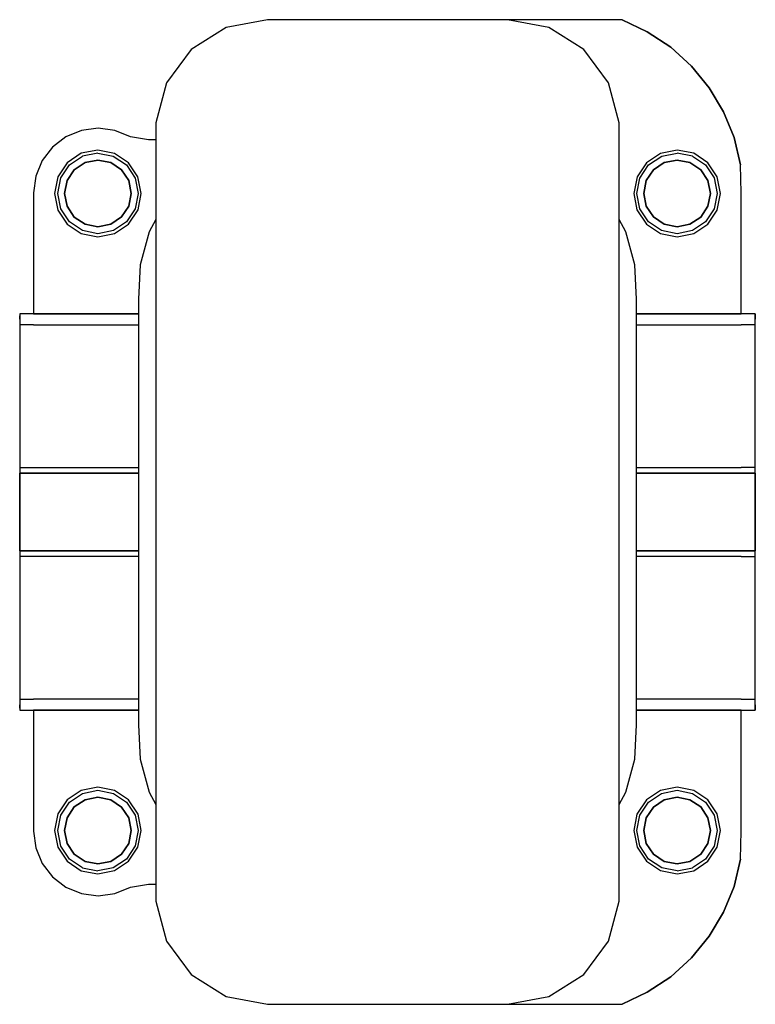
# Model space of a CAD drawing. Extents: x -64 to 64, y -85 to 85.
import ezdxf

# ---------------------------------------------------------------- set-up
doc = ezdxf.new("R2010")
doc.units = 0
doc.layers.get('0').update_dxf_attribs({"linetype": 'CONTINUOUS'})

msp = doc.modelspace()

# ---------------------------------------------------------------- linework, layer by layer
at = {"linetype": 'CONTINUOUS'}
for p, q in [((-20.74523, 85.00003), (-27.82708, 83.66659)), ((20.74458, 84.99992), (-20.74523, 85.00003)), ((-27.82708, 83.66659), (-33.9204, 79.85208)), ((40.48877, 85.00001), (14.20824, 85.00001)), ((27.82706, 83.66659), (20.74458, 84.99992)), ((33.92031, 79.85212), (27.82706, 83.66659)), ((40.48877, 85.00001), (44.84561, 82.88968)), ((44.84561, 82.88968), (40.48877, 85.00001)), ((44.84561, 82.88968), (48.89734, 80.2606)), ((48.89734, 80.2606), (44.84561, 82.88968)), ((48.89734, 80.2606), (52.46565, 76.99983)), ((52.46565, 76.99983), (48.89734, 80.2606)), ((-33.9204, 79.85208), (-38.17581, 74.08943)), ((38.17579, 74.08943), (33.92031, 79.85212)), ((52.46565, 76.99983), (55.50865, 73.24014)), ((55.50865, 73.24014), (52.46565, 76.99983)), ((-38.17581, 74.08943), (-40.00001, 67.18152)), ((39.99999, 67.18152), (38.17579, 74.08943)), ((55.50865, 73.24014), (58.00121, 69.09513)), ((58.00121, 69.09513), (55.50865, 73.24014)), ((58.00121, 69.09513), (59.87366, 64.63475)), ((59.87366, 64.63475), (58.00121, 69.09513)), ((-40.00001, 67.18152), (-40.00001, -67.18154)), ((39.99999, -67.18154), (39.99999, 67.18152)), ((-55.53921, 64.75848), (-57.85195, 62.98385)), ((-52.84595, 65.87407), (-55.53921, 64.75848)), ((-49.95574, 66.25457), (-52.84595, 65.87407)), ((-47.06551, 65.87406), (-49.95574, 66.25457)), ((-44.37225, 64.75848), (-47.06551, 65.87406)), ((-41.28222, 64.25778), (-44.37225, 64.75848)), ((59.87366, 64.63475), (60.96023, 59.91649)), ((60.96023, 59.91649), (59.87366, 64.63475)), ((-57.85195, 62.98385), (-59.62659, 60.6711)), ((-40.00001, 64.25778), (-41.28222, 64.25778)), ((-52.86001, 61.93057), (-55.28996, 60.3079)), ((-54.90634, 59.92119), (-52.6544, 61.42631)), ((-49.99259, 62.49794), (-52.86001, 61.93057)), ((-49.98961, 61.95434), (-52.6544, 61.42631)), ((-47.13011, 61.92282), (-49.99259, 62.49794)), ((-49.98961, 61.95434), (-47.3356, 61.42145)), ((-47.3356, 61.42145), (-45.08699, 59.91625)), ((-44.70512, 60.29977), (-47.13011, 61.92282)), ((47.13009, 61.92282), (44.7051, 60.29977)), ((45.08697, 59.91625), (47.33558, 61.42145)), ((49.99257, 62.49794), (47.13009, 61.92282)), ((47.33558, 61.42145), (49.98959, 61.95434)), ((52.65438, 61.42631), (49.98959, 61.95434)), ((52.85999, 61.93057), (49.99257, 62.49794)), ((52.65438, 61.42631), (54.90632, 59.92119)), ((55.28994, 60.3079), (52.85999, 61.93057)), ((-59.62659, 60.6711), (-60.74217, 57.97784)), ((-55.28996, 60.3079), (-56.91605, 57.87931)), ((-56.41266, 57.66932), (-54.90634, 59.92119)), ((-54.06805, 59.08622), (-52.19894, 60.33495)), ((-52.19894, 60.33495), (-54.06805, 59.08622)), ((-49.99301, 60.77358), (-52.19894, 60.33495)), ((-52.19894, 60.33495), (-49.99301, 60.77358)), ((-49.99301, 60.77358), (-47.78843, 60.33446)), ((-47.78843, 60.33446), (-49.99301, 60.77358)), ((-47.78843, 60.33446), (-45.91976, 59.08546)), ((-45.91976, 59.08546), (-47.78843, 60.33446)), ((-45.08699, 59.91625), (-43.58331, 57.66675)), ((-43.08299, 57.8744), (-44.70512, 60.29977)), ((44.7051, 60.29977), (43.08297, 57.8744)), ((43.58329, 57.66675), (45.08697, 59.91625)), ((45.91974, 59.08546), (47.78841, 60.33446)), ((47.78841, 60.33446), (45.91974, 59.08546)), ((47.78841, 60.33446), (49.99299, 60.77358)), ((49.99299, 60.77358), (47.78841, 60.33446)), ((52.19892, 60.33495), (49.99299, 60.77358)), ((49.99299, 60.77358), (52.19892, 60.33495)), ((52.19892, 60.33495), (54.06803, 59.08622)), ((54.06803, 59.08622), (52.19892, 60.33495)), ((54.90632, 59.92119), (56.41264, 57.66932)), ((56.91603, 57.87931), (55.28994, 60.3079)), ((61.039, 55.08764), (60.96023, 59.91649)), ((-60.74217, 57.97784), (-61.12268, 55.08764)), ((-56.91605, 57.87931), (-57.49048, 55.01209)), ((-55.31747, 57.21717), (-54.06805, 59.08622)), ((-54.06805, 59.08622), (-55.31747, 57.21717)), ((-45.91976, 59.08546), (-44.67099, 57.21669)), ((-44.67099, 57.21669), (-45.91976, 59.08546)), ((-42.50938, 55.0123), (-43.08299, 57.8744)), ((43.08297, 57.8744), (42.50936, 55.0123)), ((44.67097, 57.21669), (45.91974, 59.08546)), ((45.91974, 59.08546), (44.67097, 57.21669)), ((54.06803, 59.08622), (55.31745, 57.21717)), ((55.31745, 57.21717), (54.06803, 59.08622)), ((57.49046, 55.01209), (56.91603, 57.87931)), ((-56.94403, 55.01161), (-56.41266, 57.66932)), ((-55.75718, 55.01209), (-55.31747, 57.21717)), ((-55.31747, 57.21717), (-55.75718, 55.01209)), ((-44.67099, 57.21669), (-44.23214, 55.01225)), ((-44.23214, 55.01225), (-44.67099, 57.21669)), ((-43.58331, 57.66675), (-43.05234, 55.01274)), ((43.05232, 55.01274), (43.58329, 57.66675)), ((44.23212, 55.01225), (44.67097, 57.21669)), ((44.67097, 57.21669), (44.23212, 55.01225)), ((55.31745, 57.21717), (55.75716, 55.01209)), ((55.75716, 55.01209), (55.31745, 57.21717)), ((56.41264, 57.66932), (56.94401, 55.01161)), ((-61.12268, 55.08764), (-61.12268, 34.20827)), ((-57.49048, 55.01209), (-56.92376, 52.14156)), ((-56.41899, 52.35111), (-56.94403, 55.01161)), ((-55.32228, 52.80497), (-55.75718, 55.01209)), ((-55.75718, 55.01209), (-55.32228, 52.80497)), ((-44.23214, 55.01225), (-44.6697, 52.80724)), ((-44.6697, 52.80724), (-44.23214, 55.01225)), ((-43.05234, 55.01274), (-43.57573, 52.3556)), ((-43.07295, 52.14589), (-42.50938, 55.0123)), ((42.50936, 55.0123), (43.07293, 52.14589)), ((43.57571, 52.3556), (43.05232, 55.01274)), ((44.66968, 52.80724), (44.23212, 55.01225)), ((44.23212, 55.01225), (44.66968, 52.80724)), ((55.75716, 55.01209), (55.32226, 52.80497)), ((55.32226, 52.80497), (55.75716, 55.01209)), ((56.94401, 55.01161), (56.41897, 52.35111)), ((56.92374, 52.14156), (57.49046, 55.01209)), ((61.039, 34.20827), (61.039, 55.08764)), ((-54.07391, 50.93188), (-55.32228, 52.80497)), ((-55.32228, 52.80497), (-54.07391, 50.93188)), ((-44.6697, 52.80724), (-45.91711, 50.93624)), ((-45.91711, 50.93624), (-44.6697, 52.80724)), ((45.91709, 50.93624), (44.66968, 52.80724)), ((44.66968, 52.80724), (45.91709, 50.93624)), ((55.32226, 52.80497), (54.07389, 50.93188)), ((54.07389, 50.93188), (55.32226, 52.80497)), ((-56.92376, 52.14156), (-55.30027, 49.70537)), ((-54.91458, 50.09299), (-56.41899, 52.35111)), ((-43.57573, 52.3556), (-45.07597, 50.09823)), ((-44.69097, 49.70998), (-43.07295, 52.14589)), ((43.07293, 52.14589), (44.69095, 49.70998)), ((45.07595, 50.09823), (43.57571, 52.3556)), ((56.41897, 52.35111), (54.91456, 50.09299)), ((55.30025, 49.70537), (56.92374, 52.14156)), ((-55.30027, 49.70537), (-52.8665, 48.07589)), ((-52.65906, 48.58284), (-54.91458, 50.09299)), ((-52.20195, 49.68081), (-54.07391, 50.93188)), ((-54.07391, 50.93188), (-52.20195, 49.68081)), ((-49.99354, 49.24154), (-52.20195, 49.68081)), ((-52.20195, 49.68081), (-49.99354, 49.24154)), ((-47.78515, 49.68095), (-49.99354, 49.24154)), ((-49.99354, 49.24154), (-47.78515, 49.68095)), ((-45.91711, 50.93624), (-47.78515, 49.68095)), ((-47.78515, 49.68095), (-45.91711, 50.93624)), ((-45.07597, 50.09823), (-47.32716, 48.58378)), ((-47.12068, 48.07649), (-44.69097, 49.70998)), ((-40.00001, 50.4809), (-41.16369, 48.36965)), ((41.16367, 48.36965), (39.99999, 50.4809)), ((44.69095, 49.70998), (47.12066, 48.07649)), ((47.32714, 48.58378), (45.07595, 50.09823)), ((47.78513, 49.68095), (45.91709, 50.93624)), ((45.91709, 50.93624), (47.78513, 49.68095)), ((49.99352, 49.24154), (47.78513, 49.68095)), ((47.78513, 49.68095), (49.99352, 49.24154)), ((52.20193, 49.68081), (49.99352, 49.24154)), ((49.99352, 49.24154), (52.20193, 49.68081)), ((54.07389, 50.93188), (52.20193, 49.68081)), ((52.20193, 49.68081), (54.07389, 50.93188)), ((54.91456, 50.09299), (52.65904, 48.58284)), ((52.86648, 48.07589), (55.30025, 49.70537)), ((-52.8665, 48.07589), (-49.99332, 47.5027)), ((-49.99668, 48.05118), (-52.65906, 48.58284)), ((-47.32716, 48.58378), (-49.99668, 48.05118)), ((-49.99332, 47.5027), (-47.12068, 48.07649)), ((-41.16369, 48.36965), (-42.71514, 42.66347)), ((42.71512, 42.66347), (41.16367, 48.36965)), ((47.12066, 48.07649), (49.9933, 47.5027)), ((49.99666, 48.05118), (47.32714, 48.58378)), ((49.9933, 47.5027), (52.86648, 48.07589)), ((52.65904, 48.58284), (49.99666, 48.05118)), ((-42.71514, 42.66347), (-42.97778, 36.7495)), ((42.97776, 36.7495), (42.71512, 42.66347)), ((-42.97778, 36.7495), (-42.97778, -0.00001)), ((42.97776, -0.00001), (42.97776, 36.7495)), ((-63.50001, 34.20827), (-63.50001, 33.89727)), ((-61.12268, 34.20827), (-63.50001, 34.20827)), ((-42.97778, 34.20827), (-61.12268, 34.20827)), ((-61.12268, 34.20827), (-42.97778, 34.20827)), ((61.039, 34.20827), (42.97776, 34.20827)), ((42.97776, 34.20827), (61.039, 34.20827)), ((63.50001, 34.20829), (61.039, 34.20827)), ((63.50001, 34.20829), (63.5, 33.8973)), ((63.5, 33.8973), (63.50001, 34.20829)), ((-63.50001, 33.89727), (-63.49999, 33.31814)), ((-63.49999, 33.31814), (-63.50001, 33.89727)), ((-63.49999, 33.31814), (-63.49999, 32.30435)), ((-61.12266, 32.30436), (-63.49999, 32.30435)), ((-63.49999, 32.30435), (-63.49999, 29.41731)), ((-61.12266, 32.30436), (-42.97778, 32.30435)), ((42.97776, 32.30436), (61.03898, 32.30436)), ((63.49998, 32.30437), (61.03898, 32.30436)), ((63.5, 33.8973), (63.49998, 33.31817)), ((63.49998, 33.31817), (63.5, 33.8973)), ((63.49998, 32.30437), (63.49998, 33.31817)), ((63.49998, 29.41733), (63.49998, 32.30437)), ((-63.49999, 29.41731), (-63.49999, 25.09654)), ((63.49998, 25.09657), (63.49998, 29.41733)), ((-63.49999, 25.09654), (-63.49999, 19.99985)), ((63.49998, 19.99988), (63.49998, 25.09657)), ((-63.49999, 19.99985), (-63.49999, 14.90316)), ((63.49998, 14.90319), (63.49998, 19.99988)), ((-63.49999, 14.90316), (-63.49999, 10.5824)), ((63.49998, 10.58242), (63.49998, 14.90319)), ((-63.49999, 10.5824), (-63.49999, 7.69536)), ((63.49998, 7.69538), (63.49998, 10.58242)), ((-63.49999, 7.69536), (-63.49999, 6.68156)), ((-63.49999, 7.69536), (-61.12266, 7.69536)), ((-61.12266, 7.69536), (-42.97778, 7.69536)), ((42.97776, 7.69536), (61.03898, 7.69536)), ((63.49998, 7.69538), (61.03898, 7.69536)), ((63.49998, 6.68158), (63.49998, 7.69538)), ((-63.49999, 6.68156), (-61.12266, 6.68157)), ((-61.12266, 6.68157), (-63.49999, 6.68156)), ((-63.49999, 6.68156), (-63.49999, -0.00001)), ((-63.49999, -0.00001), (-63.49999, 6.68156)), ((-61.12266, 6.68157), (-42.97778, 6.68157)), ((-42.97778, 6.68157), (-61.12266, 6.68157)), ((61.03898, 6.68157), (42.97776, 6.68157)), ((42.97776, 6.68157), (61.03898, 6.68157)), ((63.49998, 6.68158), (61.03898, 6.68157)), ((61.03898, 6.68157), (63.49998, 6.68158)), ((63.49998, 6.68158), (63.49998, -0.00001)), ((63.49998, -0.00001), (63.49998, 6.68158)), ((-63.49999, -0.00001), (-63.49999, -6.68158)), ((-63.49999, -6.68158), (-63.49999, -0.00001)), ((-42.97778, -0.00001), (-42.97778, -36.74952)), ((42.97776, -36.74952), (42.97776, -0.00001)), ((63.49998, -0.00001), (63.49998, -6.6816)), ((63.49998, -6.6816), (63.49998, -0.00001)), ((-63.49999, -6.68158), (-63.49999, -7.69538)), ((-61.12266, -6.68159), (-63.49999, -6.68158)), ((-63.49999, -6.68158), (-61.12266, -6.68159)), ((-42.97778, -6.68159), (-61.12266, -6.68159)), ((-61.12266, -6.68159), (-42.97778, -6.68159)), ((42.97776, -6.68159), (61.03898, -6.68159)), ((61.03898, -6.68159), (42.97776, -6.68159)), ((61.03898, -6.68159), (63.49998, -6.6816)), ((63.49998, -6.6816), (61.03898, -6.68159)), ((63.49998, -7.6954), (63.49998, -6.6816)), ((-63.49999, -7.69538), (-63.49999, -10.58242)), ((-61.12266, -7.69538), (-63.49999, -7.69538)), ((-42.97778, -7.69538), (-61.12266, -7.69538)), ((61.03898, -7.69538), (42.97776, -7.69538)), ((61.03898, -7.69538), (63.49998, -7.6954)), ((63.49998, -10.58244), (63.49998, -7.6954)), ((-63.49999, -10.58242), (-63.49999, -14.90318)), ((63.49998, -14.90321), (63.49998, -10.58244)), ((-63.49999, -14.90318), (-63.49999, -19.99987)), ((63.49998, -19.9999), (63.49998, -14.90321)), ((-63.49999, -19.99987), (-63.49999, -25.09656)), ((63.49998, -25.09659), (63.49998, -19.9999)), ((-63.49999, -25.09656), (-63.49999, -29.41733)), ((63.49998, -29.41735), (63.49998, -25.09659)), ((-63.49999, -29.41733), (-63.49999, -32.30437)), ((63.49998, -32.30439), (63.49998, -29.41735)), ((-63.49999, -33.31816), (-63.50001, -33.89729)), ((-63.50001, -33.89729), (-63.49999, -33.31816)), ((-63.50001, -33.89729), (-63.50001, -34.20829)), ((-63.49999, -32.30437), (-63.49999, -33.31816)), ((-63.49999, -32.30437), (-61.12266, -32.30438)), ((-42.97778, -32.30437), (-61.12266, -32.30438)), ((61.03898, -32.30438), (42.97776, -32.30438)), ((61.03898, -32.30438), (63.49998, -32.30439)), ((63.49998, -33.31819), (63.49998, -32.30439)), ((63.49998, -33.31819), (63.5, -33.89732)), ((63.5, -33.89732), (63.49998, -33.31819)), ((63.5, -33.89732), (63.50001, -34.20831)), ((63.50001, -34.20831), (63.5, -33.89732)), ((-63.50001, -34.20829), (-61.12268, -34.20829)), ((-61.12268, -34.20829), (-42.97778, -34.20829)), ((-61.12268, -34.20829), (-61.12268, -55.08766)), ((-42.97778, -34.20829), (-61.12268, -34.20829)), ((42.97776, -34.20829), (61.039, -34.20829)), ((61.039, -34.20829), (42.97776, -34.20829)), ((61.039, -34.20829), (63.50001, -34.20831)), ((61.039, -55.08766), (61.039, -34.20829)), ((-42.97778, -36.74952), (-42.71514, -42.66349)), ((42.71512, -42.66349), (42.97776, -36.74952)), ((-42.71514, -42.66349), (-41.16369, -48.36967)), ((41.16367, -48.36967), (42.71512, -42.66349)), ((-49.99332, -47.50272), (-52.8665, -48.07591)), ((-47.12068, -48.07651), (-49.99332, -47.50272)), ((49.9933, -47.50272), (47.12066, -48.07651)), ((52.86648, -48.07591), (49.9933, -47.50272)), ((-52.8665, -48.07591), (-55.30027, -49.70539)), ((-54.91458, -50.09301), (-52.65906, -48.58286)), ((-52.65906, -48.58286), (-49.99668, -48.0512)), ((-52.20195, -49.68083), (-49.99354, -49.24156)), ((-49.99354, -49.24156), (-52.20195, -49.68083)), ((-49.99668, -48.0512), (-47.32716, -48.5838)), ((-49.99354, -49.24156), (-47.78515, -49.68097)), ((-47.78515, -49.68097), (-49.99354, -49.24156)), ((-47.32716, -48.5838), (-45.07597, -50.09825)), ((-44.69097, -49.71), (-47.12068, -48.07651)), ((-41.16369, -48.36967), (-40.00001, -50.48092)), ((39.99999, -50.48092), (41.16367, -48.36967)), ((47.12066, -48.07651), (44.69095, -49.71)), ((45.07595, -50.09825), (47.32714, -48.5838)), ((47.32714, -48.5838), (49.99666, -48.0512)), ((47.78513, -49.68097), (49.99352, -49.24156)), ((49.99352, -49.24156), (47.78513, -49.68097)), ((49.99352, -49.24156), (52.20193, -49.68083)), ((52.20193, -49.68083), (49.99352, -49.24156)), ((49.99666, -48.0512), (52.65904, -48.58286)), ((52.65904, -48.58286), (54.91456, -50.09301)), ((55.30025, -49.70539), (52.86648, -48.07591)), ((-55.30027, -49.70539), (-56.92376, -52.14158)), ((-56.41899, -52.35113), (-54.91458, -50.09301)), ((-55.32228, -52.80499), (-54.07391, -50.9319)), ((-54.07391, -50.9319), (-55.32228, -52.80499)), ((-54.07391, -50.9319), (-52.20195, -49.68083)), ((-52.20195, -49.68083), (-54.07391, -50.9319)), ((-47.78515, -49.68097), (-45.91711, -50.93626)), ((-45.91711, -50.93626), (-47.78515, -49.68097)), ((-45.91711, -50.93626), (-44.6697, -52.80726)), ((-44.6697, -52.80726), (-45.91711, -50.93626)), ((-45.07597, -50.09825), (-43.57573, -52.35562)), ((-43.07295, -52.14591), (-44.69097, -49.71)), ((44.69095, -49.71), (43.07293, -52.14591)), ((43.57571, -52.35562), (45.07595, -50.09825)), ((44.66968, -52.80726), (45.91709, -50.93626)), ((45.91709, -50.93626), (44.66968, -52.80726)), ((45.91709, -50.93626), (47.78513, -49.68097)), ((47.78513, -49.68097), (45.91709, -50.93626)), ((52.20193, -49.68083), (54.07389, -50.9319)), ((54.07389, -50.9319), (52.20193, -49.68083)), ((54.07389, -50.9319), (55.32226, -52.80499)), ((55.32226, -52.80499), (54.07389, -50.9319)), ((54.91456, -50.09301), (56.41897, -52.35113)), ((56.92374, -52.14158), (55.30025, -49.70539)), ((-56.92376, -52.14158), (-57.49048, -55.01211)), ((-56.94403, -55.01163), (-56.41899, -52.35113)), ((-43.57573, -52.35562), (-43.05234, -55.01276)), ((-42.50938, -55.01232), (-43.07295, -52.14591)), ((43.07293, -52.14591), (42.50936, -55.01232)), ((43.05232, -55.01276), (43.57571, -52.35562)), ((56.41897, -52.35113), (56.94401, -55.01163)), ((57.49046, -55.01211), (56.92374, -52.14158)), ((-55.75718, -55.01211), (-55.32228, -52.80499)), ((-55.32228, -52.80499), (-55.75718, -55.01211)), ((-44.6697, -52.80726), (-44.23214, -55.01227)), ((-44.23214, -55.01227), (-44.6697, -52.80726)), ((44.23212, -55.01227), (44.66968, -52.80726)), ((44.66968, -52.80726), (44.23212, -55.01227)), ((55.32226, -52.80499), (55.75716, -55.01211)), ((55.75716, -55.01211), (55.32226, -52.80499)), ((-61.12268, -55.08766), (-60.74217, -57.97786)), ((-57.49048, -55.01211), (-56.91605, -57.87933)), ((-56.41266, -57.66934), (-56.94403, -55.01163)), ((-55.31747, -57.21719), (-55.75718, -55.01211)), ((-55.75718, -55.01211), (-55.31747, -57.21719)), ((-44.23214, -55.01227), (-44.67099, -57.21671)), ((-44.67099, -57.21671), (-44.23214, -55.01227)), ((-43.05234, -55.01276), (-43.58331, -57.66677)), ((-43.08299, -57.87442), (-42.50938, -55.01232)), ((42.50936, -55.01232), (43.08297, -57.87442)), ((43.58329, -57.66677), (43.05232, -55.01276)), ((44.67097, -57.21671), (44.23212, -55.01227)), ((44.23212, -55.01227), (44.67097, -57.21671)), ((55.75716, -55.01211), (55.31745, -57.21719)), ((55.31745, -57.21719), (55.75716, -55.01211)), ((56.94401, -55.01163), (56.41264, -57.66934)), ((56.91603, -57.87933), (57.49046, -55.01211)), ((60.96023, -59.91651), (61.039, -55.08766)), ((-54.90634, -59.92121), (-56.41266, -57.66934)), ((-54.06805, -59.08624), (-55.31747, -57.21719)), ((-55.31747, -57.21719), (-54.06805, -59.08624)), ((-44.67099, -57.21671), (-45.91976, -59.08548)), ((-45.91976, -59.08548), (-44.67099, -57.21671)), ((-43.58331, -57.66677), (-45.08699, -59.91627)), ((45.08697, -59.91627), (43.58329, -57.66677)), ((45.91974, -59.08548), (44.67097, -57.21671)), ((44.67097, -57.21671), (45.91974, -59.08548)), ((55.31745, -57.21719), (54.06803, -59.08624)), ((54.06803, -59.08624), (55.31745, -57.21719)), ((56.41264, -57.66934), (54.90632, -59.92121)), ((-60.74217, -57.97786), (-59.62659, -60.67112)), ((-56.91605, -57.87933), (-55.28996, -60.30792)), ((-52.19894, -60.33497), (-54.06805, -59.08624)), ((-54.06805, -59.08624), (-52.19894, -60.33497)), ((-45.91976, -59.08548), (-47.78843, -60.33448)), ((-47.78843, -60.33448), (-45.91976, -59.08548)), ((-44.70512, -60.29979), (-43.08299, -57.87442)), ((43.08297, -57.87442), (44.7051, -60.29979)), ((47.78841, -60.33448), (45.91974, -59.08548)), ((45.91974, -59.08548), (47.78841, -60.33448)), ((54.06803, -59.08624), (52.19892, -60.33497)), ((52.19892, -60.33497), (54.06803, -59.08624)), ((55.28994, -60.30792), (56.91603, -57.87933)), ((-59.62659, -60.67112), (-57.85195, -62.98387)), ((-55.28996, -60.30792), (-52.86001, -61.93059)), ((-52.6544, -61.42633), (-54.90634, -59.92121)), ((-52.19894, -60.33497), (-49.99301, -60.7736)), ((-49.99301, -60.7736), (-52.19894, -60.33497)), ((-47.78843, -60.33448), (-49.99301, -60.7736)), ((-49.99301, -60.7736), (-47.78843, -60.33448)), ((-45.08699, -59.91627), (-47.3356, -61.42147)), ((-47.13011, -61.92284), (-44.70512, -60.29979)), ((44.7051, -60.29979), (47.13009, -61.92284)), ((47.33558, -61.42147), (45.08697, -59.91627)), ((49.99299, -60.7736), (47.78841, -60.33448)), ((47.78841, -60.33448), (49.99299, -60.7736)), ((49.99299, -60.7736), (52.19892, -60.33497)), ((52.19892, -60.33497), (49.99299, -60.7736)), ((54.90632, -59.92121), (52.65438, -61.42633)), ((52.85999, -61.93059), (55.28994, -60.30792)), ((60.96023, -59.91651), (59.87366, -64.63477)), ((59.87366, -64.63477), (60.96023, -59.91651)), ((-52.86001, -61.93059), (-49.99259, -62.49796)), ((-52.6544, -61.42633), (-49.98961, -61.95436)), ((-49.99259, -62.49796), (-47.13011, -61.92284)), ((-47.3356, -61.42147), (-49.98961, -61.95436)), ((47.13009, -61.92284), (49.99257, -62.49796)), ((49.98959, -61.95436), (47.33558, -61.42147)), ((49.98959, -61.95436), (52.65438, -61.42633)), ((49.99257, -62.49796), (52.85999, -61.93059)), ((-57.85195, -62.98387), (-55.53921, -64.7585)), ((-44.37225, -64.7585), (-41.28222, -64.2578)), ((-41.28222, -64.2578), (-40.00001, -64.2578)), ((-55.53921, -64.7585), (-52.84595, -65.87409)), ((-52.84595, -65.87409), (-49.95574, -66.25459)), ((-49.95574, -66.25459), (-47.06551, -65.87408)), ((-47.06551, -65.87408), (-44.37225, -64.7585)), ((59.87366, -64.63477), (58.00121, -69.09515)), ((58.00121, -69.09515), (59.87366, -64.63477)), ((-40.00001, -67.18154), (-38.17581, -74.08945)), ((38.17579, -74.08945), (39.99999, -67.18154)), ((58.00121, -69.09515), (55.50865, -73.24016)), ((55.50865, -73.24016), (58.00121, -69.09515)), ((-38.17581, -74.08945), (-33.92064, -79.85078)), ((33.92038, -79.85208), (38.17579, -74.08945)), ((55.50865, -73.24016), (52.46565, -76.99985)), ((52.46565, -76.99985), (55.50865, -73.24016)), ((52.46565, -76.99985), (48.89734, -80.26062)), ((48.89734, -80.26062), (52.46565, -76.99985)), ((-33.92064, -79.85078), (-27.82708, -83.66661)), ((27.82706, -83.66661), (33.92038, -79.85208)), ((48.89734, -80.26062), (44.84561, -82.8897)), ((44.84561, -82.8897), (48.89734, -80.26062)), ((44.84561, -82.8897), (40.48877, -85.00003)), ((40.48877, -85.00003), (44.84561, -82.8897)), ((-27.82708, -83.66661), (-20.74522, -84.99979)), ((-20.74522, -84.99979), (20.74458, -84.99994)), ((14.20824, -85.00003), (40.48877, -85.00003)), ((20.74458, -84.99994), (27.82706, -83.66661))]:
    msp.add_line(p, q, dxfattribs=at)

doc.saveas('drawing.dxf')
